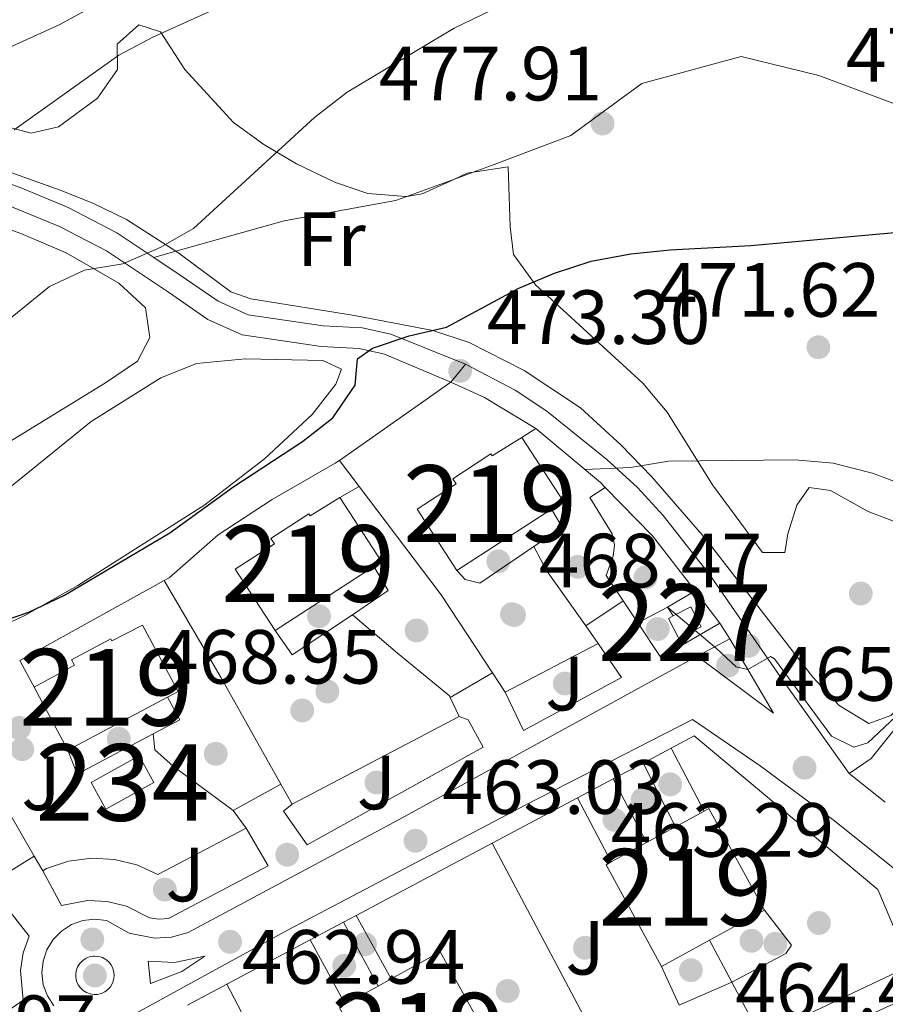
# Model space of a CAD drawing. Units: metres. Extents: x 573362 to 580245, y 4724192 to 4728897.
# Drawn here: x 578495 to 578608, y 4725986 to 4726115 of the extents above; entities that cross this region are included whole.
import ezdxf
from ezdxf.enums import TextEntityAlignment as Align

# ---------------------------------------------------------------- set-up
doc = ezdxf.new("R2010")
doc.units = ezdxf.units.M
doc.header["$MEASUREMENT"] = 0
doc.linetypes.add('DGN Style 3', pattern=[120.93858, 86.3847, -34.55388])
for name, color, linetype, lineweight in [('Nivel 15', 7, 'Continuous', 0), ('Nivel 16', 7, 'Continuous', 0), ('Nivel 17', 7, 'Continuous', 0), ('Nivel 20', 7, 'Continuous', 0), ('Nivel 21', 7, 'Continuous', 0), ('Nivel 25', 7, 'Continuous', 0), ('Nivel 26', 7, 'Continuous', 0), ('Nivel 36', 7, 'Continuous', 0), ('Nivel 37', 7, 'Continuous', 0), ('Nivel 4', 7, 'Continuous', 0), ('Nivel 41', 7, 'Continuous', 0), ('Nivel 48', 7, 'Continuous', 0), ('Nivel 5', 7, 'Continuous', 0), ('Nivel 52', 7, 'Continuous', 0), ('Nivel 7', 7, 'Continuous', 0)]:
    doc.layers.add(name, color=color, linetype=linetype, lineweight=lineweight)
doc.styles.add('Style-arial', font='arial.shx', dxfattribs={"bigfont": 'arialbig.shx'})
doc.styles.add('Style-Arial Narrow', font='txt')

# ---------------------------------------------------------------- blocks, each defined once
blk = doc.blocks.new('5PATER')
at = {"layer": 'Nivel 7', "linetype": 'Continuous', "lineweight": 0}
h = blk.add_hatch(color=51, dxfattribs=at)
edge = h.paths.add_edge_path()
edge.add_ellipse((-0.007756859064102173, 0.0385989248752594), major_axis=(-10.95721237655889, -11.10700355671524), ratio=0.9994222409660316, start_angle=0, end_angle=360)
blk = doc.blocks.new('5PERFI')
at = {"layer": 'Nivel 17', "linetype": 'Continuous', "lineweight": 0}
h = blk.add_hatch(color=7, dxfattribs=at)
edge = h.paths.add_edge_path()
edge.add_arc((0.04128891229629517, 0.03329896926879883), 15.59985471244623, 315.0000000018422, 675.0000000018422)
blk = doc.blocks.new('5PATER_1')
at = {"layer": 'Nivel 7', "linetype": 'Continuous', "lineweight": 0}
h = blk.add_hatch(color=7, dxfattribs=at)
edge = h.paths.add_edge_path()
edge.add_ellipse((0.01238241791725159, -0.03459411859512329), major_axis=(-10.95721237083332, -11.1070035509114), ratio=0.9994222409660316, start_angle=0, end_angle=360)

msp = doc.modelspace()

# ---------------------------------------------------------------- linework, layer by layer
at = {"layer": 'Nivel 15', "color": 51, "linetype": 'Continuous', "lineweight": 13, "extrusion": (-0.03678662862898983, -0.0238782667268413, 0.9990378232740915), "elevation": -133658.8251646708, "flags": 128}
msp.add_lwpolyline([(-3649159.029163927, 3055511.495268065), (-3649149.074320884, 3055511.495268065), (-3649149.076942725, 3055509.671153724)], dxfattribs=at)
at = {"layer": 'Nivel 15', "color": 51, "linetype": 'Continuous', "lineweight": 13, "extrusion": (-0.04244100841267406, -0.02754853480199921, 0.9987190991641135), "elevation": -154275.6395597993, "flags": 128}
msp.add_lwpolyline([(-3649165.392348131, 3054515.718419772), (-3649155.437505091, 3054515.718419768), (-3649155.431307102, 3054514.532602925)], dxfattribs=at)
at = {"layer": 'Nivel 15', "color": 51, "linetype": 'Continuous', "lineweight": 13, "extrusion": (-0.03864603205364964, -0.02510741402838241, 0.9989374865162063), "elevation": -140543.6696755405, "flags": 128}
msp.add_lwpolyline([(-3647912.721479092, 3056676.834602483), (-3647912.721479092, 3056662.079505056)], dxfattribs=at)
at = {"layer": 'Nivel 15', "color": 51, "linetype": 'Continuous', "lineweight": 13, "extrusion": (-0.03814765897578641, -0.02475162059126607, 0.998965521623631), "elevation": -138573.306301103, "flags": 128}
msp.add_lwpolyline([(-3649724.772297431, 3054587.024450511), (-3649724.772297431, 3054571.631046079)], dxfattribs=at)
at = {"layer": 'Nivel 15', "color": 1, "linetype": 'Continuous', "lineweight": 0, "extrusion": (0.01408654637565863, -0.02733902092644273, 0.9995269616903739), "elevation": -120588.5861148525, "flags": 128}
msp.add_lwpolyline([(2678982.20659557, 3934296.906993311), (2678984.818564788, 3934296.911089525), (2678984.827755496, 3934293.980131403), (2678981.509186529, 3934293.980131404), (2678981.508885194, 3934296.906511404), (2678982.20659557, 3934296.906993311)], dxfattribs=at)
at = {"layer": 'Nivel 15', "color": 51, "linetype": 'Continuous', "lineweight": 13, "extrusion": (0.01209813756842735, -0.02255770119982164, 0.9996723389110829), "elevation": -99135.80149084103, "flags": 128}
msp.add_lwpolyline([(2743494.761347208, 3890158.210298041), (2743494.761347208, 3890167.586336652)], dxfattribs=at)
at = {"layer": 'Nivel 15', "color": 51, "linetype": 'Continuous', "lineweight": 13, "extrusion": (-0.04069808357732654, -0.02175999229789262, 0.9989345167368723), "elevation": -125908.8332117655, "flags": 128}
msp.add_lwpolyline([(-3894937.822555931, 2735618.623614341), (-3894937.822555931, 2735603.889083467)], dxfattribs=at)
at = {"layer": 'Nivel 15', "color": 4, "linetype": 'Continuous', "lineweight": 0, "elevation": 468.88, "flags": 128}
msp.add_lwpolyline([(578504.0700000003, 4726015.130000001), (578510.3599999994, 4726018.59), (578512.2899999991, 4726015.109999999), (578506, 4726011.640000001), (578504.0700000003, 4726015.130000001)], dxfattribs=at)
at = {"layer": 'Nivel 15', "color": 51, "linetype": 'Continuous', "lineweight": 13, "flags": 128}
for points, elevation in [([(578584.120000001, 4726011.390000001), (578584.7300000004, 4726011.73), (578591.9800000004, 4725998.460000001)], 469.12), ([(578580.3900000006, 4726009.35), (578584.120000001, 4726011.390000001)], 469.12), ([(578576.5700000003, 4726007.27), (578580.3900000006, 4726009.35)], 469.12), ([(578571.9899999984, 4726004.77), (578576.5700000003, 4726007.27)], 469.12), ([(578578.5500000007, 4725991.119999999), (578571.3000000007, 4726004.390000001), (578571.9899999984, 4726004.77)], 469.12), ([(578591.9800000004, 4725998.460000001), (578584.8299999982, 4725994.550000001)], 469.12), ([(578584.8299999982, 4725994.550000001), (578578.5500000007, 4725991.119999999)], 469.12), ([(578541.5399999991, 4725988.540000001), (578543.25, 4725989.48)], 468.77)]:
    msp.add_lwpolyline(points, dxfattribs=dict(at, elevation=elevation))
at = {"layer": 'Nivel 15', "color": 51, "linetype": 'Continuous', "lineweight": 13, "extrusion": (-0.0004206561328564658, -0.004690745122301485, 0.9999889099178128), "elevation": -21943.01453322542, "flags": 128}
msp.add_lwpolyline([(578543.396004945, 4725938.5438202), (578549.7760127932, 4725942.08386248), (578557.2359868921, 4725928.623714397), (578550.615979068, 4725924.953674022)], dxfattribs=at)
at = {"layer": 'Nivel 15', "color": 51, "linetype": 'Continuous', "lineweight": 13, "extrusion": (-0.00178815016283837, -0.0009901672630670416, 0.9999979110417113), "elevation": -5245.269266138741, "flags": 128}
msp.add_lwpolyline([(578537.1732810847, 4725983.293057408), (578541.453292124, 4725985.663058572)], dxfattribs=at)
at = {"layer": 'Nivel 15', "color": 51, "linetype": 'Continuous', "lineweight": 13}
for points in [[(578551.8399999999, 4726042.779999999, 474.28), (578546.6600000001, 4726050.77, 474.52), (578551.7600000016, 4726054.08, 476.3), (578551.3099999987, 4726054.77, 476.3), (578556.2699999996, 4726057.99, 476.3), (578556.4299999997, 4726057.74, 476.3), (578560.3099999987, 4726060.15, 475.04)], [(578528.0899999999, 4726034.949999999, 473.7), (578522.9100000001, 4726042.939999999, 473.94), (578528.0100000016, 4726046.25, 475.71), (578527.5599999987, 4726046.939999999, 475.71), (578532.5199999996, 4726050.16, 475.71), (578532.6799999997, 4726049.92, 475.71), (578536.5599999987, 4726052.32, 474.46)], [(578496.629999999, 4726027.58, 473.94), (578501.9200000018, 4726030.41, 475.71), (578501.5300000012, 4726031.130000001, 475.71), (578506.6600000001, 4726033.880000001, 475.71), (578506.8000000007, 4726033.619999999, 475.71), (578510.8099999987, 4726035.66, 474.46), (578515.4400000013, 4726027.01, 474.46), (578514.0399999991, 4726026.26, 474.38)]]:
    msp.add_polyline3d(points, dxfattribs=at)
at = {"layer": 'Nivel 16', "color": 1, "linetype": 'Continuous', "lineweight": 13, "extrusion": (0.27934752222207, 0.2597814600759928, 0.9243800921856634), "elevation": 1389798.987994587, "flags": 128}
msp.add_lwpolyline([(3066846.644064339, -3366503.315454409), (3066842.218695831, -3366505.333947305), (3066834.655183684, -3366507.667010523)], dxfattribs=at)
at = {"layer": 'Nivel 16', "color": 1, "linetype": 'Continuous', "lineweight": 13, "extrusion": (0.1056979420713962, -0.08873097158431119, 0.9904316027488098), "elevation": -357728.0549698203, "flags": 128}
msp.add_lwpolyline([(3991691.302591488, 2570762.743780548), (3991691.302591488, 2570751.657185039)], dxfattribs=at)
at = {"layer": 'Nivel 16', "color": 1, "linetype": 'Continuous', "lineweight": 13, "extrusion": (0.01415917600806128, -0.0186593792354296, 0.9997256350125874), "elevation": -79523.28176086875, "flags": 128}
msp.add_lwpolyline([(3317719.690405801, 3414195.802862978), (3317719.690405801, 3414191.533624167)], dxfattribs=at)
at = {"layer": 'Nivel 16', "color": 1, "linetype": 'Continuous', "lineweight": 13, "extrusion": (0.09291257188238462, -0.09438737461067645, 0.9911903336394603), "elevation": -391857.4047632248, "flags": 128}
msp.add_lwpolyline([(3727728.388931248, 2936123.589378497), (3727728.388931248, 2936122.683343178)], dxfattribs=at)
at = {"layer": 'Nivel 16', "color": 1, "linetype": 'Continuous', "lineweight": 13, "extrusion": (-0.7365734976799402, -0.5700395541045438, 0.3640252591123755), "elevation": -3120002.866615609, "flags": 128}
msp.add_lwpolyline([(-3383436.491651377, 1219930.876726843), (-3383418.764106322, 1219930.425787475), (-3383406.604903206, 1219927.848991096)], dxfattribs=at)
at = {"layer": 'Nivel 16', "color": 1, "linetype": 'Continuous', "lineweight": 13, "extrusion": (-0.04110592290460995, -0.2198507150708037, 0.9746671053159723), "elevation": -1062350.884970654, "flags": 128}
msp.add_lwpolyline([(-299871.8751824424, 4631610.414815858), (-299864.6327636652, 4631605.228384499), (-299857.854034774, 4631599.013608988)], dxfattribs=at)
at = {"layer": 'Nivel 16', "color": 1, "linetype": 'Continuous', "lineweight": 13, "flags": 128}
for points, elevation in [([(578561.8900000006, 4726045.93), (578565.5899999999, 4726048.449999999), (578564.1999999993, 4726050.810000001)], 469.72), ([(578554.8399999999, 4726041.119999999), (578561.8900000006, 4726045.93)], 469.72), ([(578538.1999999993, 4726037.02), (578542.8599999994, 4726040.17), (578540.9899999984, 4726043.32)], 469.56)]:
    msp.add_lwpolyline(points, dxfattribs=dict(at, elevation=elevation))
at = {"layer": 'Nivel 16', "color": 1, "linetype": 'Continuous', "lineweight": 13, "extrusion": (0.2888602150134574, 0.0574423416078523, 0.9556464584630585), "elevation": 439046.3197364553, "flags": 128}
msp.add_lwpolyline([(4522429.980387013, -1423031.769454788), (4522438.068189902, -1423028.000563119), (4522441.469702706, -1423026.947989773)], dxfattribs=at)
at = {"layer": 'Nivel 16', "color": 1, "linetype": 'Continuous', "lineweight": 13, "extrusion": (-0.8589048826571146, -0.5052414957533362, 0.08374624479163233), "elevation": -2884640.978447458, "flags": 128}
msp.add_lwpolyline([(-3780210.457994623, 242902.5386742195), (-3780195.732102223, 242901.8964180467), (-3780179.839557217, 242898.3238680824)], dxfattribs=at)
at = {"layer": 'Nivel 16', "color": 1, "linetype": 'Continuous', "lineweight": 13, "extrusion": (0.04146371402001536, -0.06219557103002304, 0.9972023221813694), "elevation": -269483.2007408432, "flags": 128}
msp.add_lwpolyline([(3102936.94784864, 3601302.59954625), (3102936.947848637, 3601298.586156162)], dxfattribs=at)
at = {"layer": 'Nivel 16', "color": 1, "linetype": 'Continuous', "lineweight": 13, "extrusion": (0.0923992995089212, -0.1198616300131207, 0.9884814409491249), "elevation": -512548.1569634189, "flags": 128}
msp.add_lwpolyline([(3343633.946645763, 3350764.088371409), (3343633.946645763, 3350758.736259678)], dxfattribs=at)
at = {"layer": 'Nivel 16', "color": 1, "linetype": 'Continuous', "lineweight": 13, "extrusion": (0.04049222032653378, -0.0608454527657968, 0.997325529088047), "elevation": -263664.5124458991, "flags": 128}
msp.add_lwpolyline([(3099999.852496173, 3604257.53017962), (3099999.852496173, 3604254.10962411)], dxfattribs=at)
at = {"layer": 'Nivel 16', "color": 1, "linetype": 'Continuous', "lineweight": 13, "extrusion": (-0.01008035783498544, -0.005286357322203162, 0.9999352183077564), "elevation": -30349.06256029842, "flags": 128}
msp.add_lwpolyline([(578550.747732088, 4725941.569046564), (578554.6380384676, 4725943.609075069)], dxfattribs=at)
at = {"layer": 'Nivel 16', "color": 1, "linetype": 'Continuous', "lineweight": 13, "extrusion": (0.1501335781694275, -0.2353445279412647, 0.9602462506431085), "elevation": -1024934.775683279, "flags": 128}
msp.add_lwpolyline([(3029515.917742532, 3527282.442930976), (3029515.917742535, 3527283.875830136)], dxfattribs=at)
at = {"layer": 'Nivel 16', "color": 1, "linetype": 'Continuous', "lineweight": 13, "extrusion": (0.0730924444433575, -0.1037732235924211, 0.9919115951689104), "elevation": -447683.705413644, "flags": 128}
msp.add_lwpolyline([(3194480.272876035, 3502146.356360337), (3194480.272876039, 3502143.520165702)], dxfattribs=at)
at = {"layer": 'Nivel 16', "color": 1, "linetype": 'Continuous', "lineweight": 13, "extrusion": (-0.00970349111261872, -0.005091930979889032, 0.9999399554468875), "elevation": -29212.15466194153, "flags": 128}
msp.add_lwpolyline([(578535.4376229942, 4725939.420635965), (578547.5585079119, 4725945.780718416)], dxfattribs=at)
at = {"layer": 'Nivel 16', "color": 1, "linetype": 'Continuous', "lineweight": 13, "extrusion": (0.1044177059974644, -0.1597716706226262, 0.9816159920970533), "elevation": -694215.0542945453, "flags": 128}
msp.add_lwpolyline([(3069778.629004389, 3572758.979533192), (3069778.629004389, 3572755.888368361)], dxfattribs=at)
at = {"layer": 'Nivel 16', "color": 1, "linetype": 'Continuous', "lineweight": 13, "extrusion": (0.07987879991439788, -0.1386445366357353, 0.9871155301104819), "elevation": -608564.1349677701, "flags": 128}
msp.add_lwpolyline([(2860542.860513192, 3757249.717754718), (2860542.860513192, 3757223.844235437)], dxfattribs=at)
at = {"layer": 'Nivel 16', "color": 1, "linetype": 'Continuous', "lineweight": 13, "extrusion": (-0.006758549528023381, -0.003651431120844846, 0.9999704940942243), "elevation": -20697.0290134346, "flags": 128}
msp.add_lwpolyline([(578502.161073979, 4725977.381937416), (578505.6111979373, 4725979.211949617), (578504.0012347102, 4725982.191969482)], dxfattribs=at)
at = {"layer": 'Nivel 16', "color": 1, "linetype": 'Continuous', "lineweight": 13, "extrusion": (0.02707395135675295, -0.05621286510512265, 0.9980516594618765), "elevation": -249534.1215403883, "flags": 128}
msp.add_lwpolyline([(2571991.088945951, 3999077.125282824), (2571991.088945951, 3999079.849947942)], dxfattribs=at)
at = {"layer": 'Nivel 16', "color": 1, "linetype": 'Continuous', "lineweight": 13, "extrusion": (-0.01006102719228998, -0.005279503270014678, 0.9999354492051264), "elevation": -30305.4868640271, "flags": 128}
msp.add_lwpolyline([(578505.737801332, 4725918.165666213), (578527.5595140457, 4725929.615825791)], dxfattribs=at)
at = {"layer": 'Nivel 16', "color": 1, "linetype": 'Continuous', "lineweight": 13, "extrusion": (-0.005504654724716441, -0.002915859401007903, 0.9999805980819404), "elevation": -16495.30310110638, "flags": 128}
msp.add_lwpolyline([(578496.0899724141, 4725988.182791628), (578506.0202072933, 4725993.442813989)], dxfattribs=at)
at = {"layer": 'Nivel 16', "color": 1, "linetype": 'Continuous', "lineweight": 13, "extrusion": (-0.01604756387477439, -0.008561458046593553, 0.9998345748821661), "elevation": -49281.45615659324, "flags": 128}
msp.add_lwpolyline([(-3897378.645969857, 2734589.613635559), (-3897378.645969857, 2734594.012010261)], dxfattribs=at)
at = {"layer": 'Nivel 16', "color": 1, "linetype": 'Continuous', "lineweight": 13, "extrusion": (0.105591736918921, -0.1874792063662475, 0.9765766392223028), "elevation": -824485.4008108848, "flags": 128}
msp.add_lwpolyline([(2823305.55342216, 3744206.506796379), (2823305.55342216, 3744203.439452251)], dxfattribs=at)
at = {"layer": 'Nivel 16', "color": 1, "linetype": 'Continuous', "lineweight": 13, "extrusion": (-0.01749621917497762, -0.00929781126713353, 0.9998036972427248), "elevation": -53599.6340996504, "flags": 128}
msp.add_lwpolyline([(-3901820.33533719, 2728148.964750201), (-3901820.33533719, 2728161.582535263)], dxfattribs=at)
at = {"layer": 'Nivel 16', "color": 1, "linetype": 'Continuous', "lineweight": 13, "extrusion": (0.1340572734224015, -0.1854325159315852, 0.9734697886826453), "elevation": -798346.6684742798, "flags": 128}
msp.add_lwpolyline([(3237686.48814635, 3398511.701797765), (3237686.48814635, 3398514.629920028)], dxfattribs=at)
at = {"layer": 'Nivel 16', "color": 1, "linetype": 'Continuous', "lineweight": 13, "extrusion": (-0.01757686506937943, -0.009343282841276663, 0.9998018588100749), "elevation": -53861.1921403031, "flags": 128}
msp.add_lwpolyline([(-3901503.783894939, 2728576.398139391), (-3901503.783894941, 2728596.492728215)], dxfattribs=at)
at = {"layer": 'Nivel 16', "color": 1, "linetype": 'Continuous', "lineweight": 13, "extrusion": (0.08019460765217766, -0.138714997019983, 0.9870800243674569), "elevation": -608714.4539962459, "flags": 128}
msp.add_lwpolyline([(2866204.409119572, 3752882.329294771), (2866204.409119572, 3752880.082497051)], dxfattribs=at)
at = {"layer": 'Nivel 16', "color": 1, "linetype": 'Continuous', "lineweight": 13, "extrusion": (-0.01410585064355609, -0.007477800341162265, 0.99987254561753), "elevation": -43036.77709534323, "flags": 128}
msp.add_lwpolyline([(578486.0134167261, 4725807.179077273), (578487.6736747473, 4725808.059101878)], dxfattribs=at)
at = {"layer": 'Nivel 16', "color": 1, "linetype": 'Continuous', "lineweight": 13, "extrusion": (-0.0172002669558045, -0.009137641820271143, 0.999810309168001), "elevation": -52671.45052441477, "flags": 128}
msp.add_lwpolyline([(-3902178.455242602, 2727615.584395133), (-3902178.455242602, 2727627.906748805)], dxfattribs=at)
at = {"layer": 'Nivel 16', "color": 1, "linetype": 'Continuous', "lineweight": 13, "extrusion": (0.0854698307653155, -0.1609534957367453, 0.9832542297082022), "elevation": -710756.3862841676, "flags": 128}
msp.add_lwpolyline([(2727488.115444891, 3837371.372177836), (2727488.115444891, 3837365.061789574)], dxfattribs=at)
at = {"layer": 'Nivel 16', "color": 1, "linetype": 'Continuous', "lineweight": 13, "extrusion": (0.0734758611022243, -0.2197291826140602, 0.9727900000221239), "elevation": -995473.5707298625, "flags": 128}
msp.add_lwpolyline([(2047506.679652557, 4181690.157834619), (2047487.634206541, 4181687.783958836), (2047485.237158962, 4181687.740797458)], dxfattribs=at)
at = {"layer": 'Nivel 16', "color": 1, "linetype": 'Continuous', "lineweight": 13, "extrusion": (0.08572117306420779, -0.161371279347648, 0.9831638676691692), "elevation": -712585.4454227405, "flags": 128}
msp.add_lwpolyline([(2728044.365197737, 3836630.370841675), (2728044.365197733, 3836622.435465187)], dxfattribs=at)
at = {"layer": 'Nivel 16', "color": 1, "linetype": 'Continuous', "lineweight": 13}
for points in [[(578550.9699999988, 4726026.199999999, 466.6), (578550.8500000015, 4726026.449999999, 466.61), (578544.1000000015, 4726032.01, 467.87), (578538.1999999993, 4726037.02, 468.3)], [(578522.6400000006, 4726011.449999999, 466.74), (578514.7800000012, 4726017.27, 468.55), (578512.3900000006, 4726019.380000001, 468.89), (578512.1999999993, 4726021.449999999, 468.89)], [(578579.8099999987, 4726019.6, 465.05), (578582.8200000003, 4726021.199999999, 465.12), (578606.7899999991, 4726001.17, 464.78), (578610.9899999984, 4725991.210000001, 463.28)], [(578497.7699999996, 4726003.6, 465.92), (578498.2699999996, 4726003.880000001, 465.92), (578501.129999999, 4726004.84, 465.92), (578504.120000001, 4726005.25, 465.92), (578507.129999999, 4726005.09, 465.92), (578510.0599999987, 4726004.359999999, 465.92), (578512.8000000007, 4726003.1, 465.92), (578524.3099999987, 4726009.140000001, 466.07)]]:
    msp.add_polyline3d(points, dxfattribs=at)
at = {"layer": 'Nivel 20', "color": 92, "linetype": 'DGN Style 3', "lineweight": 0, "extrusion": (-0.05698963506093328, -0.03992405752895051, 0.9975761881310353), "elevation": -221183.045160872, "flags": 128}
msp.add_lwpolyline([(-3538793.855074707, 3177788.065618463), (-3538793.855074707, 3177805.886145953)], dxfattribs=at)
at = {"layer": 'Nivel 20', "color": 92, "linetype": 'DGN Style 3', "lineweight": 0, "extrusion": (0.004459878116082201, 0.00246852363946287, 0.9999870078547177), "elevation": 14717.9593112968, "flags": 128}
msp.add_lwpolyline([(578486.9032388926, 4726009.097617136), (578505.7835417092, 4726019.547648976)], dxfattribs=at)
at = {"layer": 'Nivel 20', "color": 7, "linetype": 'Continuous', "lineweight": 0, "flags": 128}
for points, elevation in [([(578568.6499999985, 4726035.560000001), (578573.5500000007, 4726038.810000001)], 466.18), ([(578522.6400000006, 4726011.449999999), (578528.8599999994, 4726014.91)], 466.12), ([(578490.5100000016, 4726001.73), (578496.6600000001, 4726005.52)], 466.58)]:
    msp.add_lwpolyline(points, dxfattribs=dict(at, elevation=elevation))
at = {"layer": 'Nivel 20', "color": 7, "linetype": 'Continuous', "lineweight": 0, "extrusion": (0.004042134862558622, 0.002372557419327887, 0.9999890159981983), "elevation": 14017.49445015965, "flags": 128}
msp.add_lwpolyline([(578544.3592776321, 4726006.244120672), (578549.8793537989, 4726009.48412979)], dxfattribs=at)
at = {"layer": 'Nivel 20', "color": 7, "linetype": 'Continuous', "lineweight": 0, "extrusion": (-0.01909049302836873, -0.01011588625144539, 0.9997665837190607), "elevation": -58388.30907510278, "flags": 128}
msp.add_lwpolyline([(-3905068.783960141, 2723421.006823685), (-3905068.783960141, 2723425.172516905)], dxfattribs=at)
at = {"layer": 'Nivel 20', "color": 7, "linetype": 'Continuous', "lineweight": 0, "extrusion": (-0.01667985399536042, -0.008838896988994413, 0.9998218123099293), "elevation": -50958.46837166321, "flags": 128}
msp.add_lwpolyline([(-3905019.374011025, 2723631.288105555), (-3905019.374011025, 2723636.585538894)], dxfattribs=at)
at = {"layer": 'Nivel 20', "color": 92, "linetype": 'DGN Style 3', "lineweight": 0, "extrusion": (0.01286423448236804, -0.02421638412402815, 0.9996239684056902), "elevation": -106540.5640441245, "flags": 128}
msp.add_lwpolyline([(2728072.812147778, 3900787.031226482), (2728072.812147774, 3900751.292445026)], dxfattribs=at)
at = {"layer": 'Nivel 20', "color": 92, "linetype": 'DGN Style 3', "lineweight": 0, "elevation": 463.7, "flags": 128}
msp.add_lwpolyline([(578538.6900000013, 4725997.75), (578543.25, 4725989.48)], dxfattribs=at)
at = {"layer": 'Nivel 20', "color": 7, "linetype": 'Continuous', "lineweight": 0, "extrusion": (-0.01800872609528486, -0.009565836032137452, 0.9997920686649956), "elevation": -55162.82255699697, "flags": 128}
msp.add_lwpolyline([(-3902332.008464834, 2727358.966959272), (-3902332.008464832, 2727363.870927051)], dxfattribs=at)
at = {"layer": 'Nivel 20', "color": 7, "linetype": 'Continuous', "lineweight": 0, "extrusion": (-0.01668902621320689, -0.008864015868104048, 0.999821436870977), "elevation": -51082.52825637073, "flags": 128}
msp.add_lwpolyline([(-3902437.16253132, 2727269.838341139), (-3902437.16253132, 2727275.659389149)], dxfattribs=at)
at = {"layer": 'Nivel 20', "color": 92, "linetype": 'DGN Style 3', "lineweight": 0, "extrusion": (0.02128231225783694, -0.04075741140774584, 0.9989423890296677), "elevation": -179843.6277625392, "flags": 128}
msp.add_lwpolyline([(2700319.590121973, 3917344.525970344), (2700319.590121973, 3917325.169467559)], dxfattribs=at)
at = {"layer": 'Nivel 20', "color": 92, "linetype": 'DGN Style 3', "lineweight": 0, "extrusion": (0.2005817747460077, -0.5791475594713387, 0.7901614113572833), "elevation": -2620621.345074597, "flags": 128}
msp.add_lwpolyline([(2093379.782350764, 3379306.75828073), (2093395.348133814, 3379307.100914781), (2093411.19324588, 3379308.928296384)], dxfattribs=at)
at = {"layer": 'Nivel 20', "color": 92, "linetype": 'DGN Style 3', "lineweight": 0}
msp.add_polyline3d([(578513.6400000006, 4726041.48, 471.52), (578514.2600000016, 4726041.82, 471.52), (578520.6499999985, 4726047.439999999, 471.83), (578527.7300000004, 4726052.07, 471.98), (578535.9499999993, 4726056.779999999, 472.01), (578536.4899999984, 4726057.15, 472.06)], dxfattribs=at)
at = {"layer": 'Nivel 21', "color": 7, "linetype": 'DGN Style 3', "lineweight": 0, "extrusion": (0.02413086527751509, 0.008714999498299993, 0.9996708208829059), "elevation": 55626.16698957856, "flags": 128}
msp.add_lwpolyline([(4248559.412676524, -2148791.618972484), (4248559.412676524, -2148798.245004479)], dxfattribs=at)
at = {"layer": 'Nivel 21', "color": 7, "linetype": 'DGN Style 3', "lineweight": 0, "extrusion": (0.02162909851620624, 0.00785710109364227, 0.9997351889674487), "elevation": 50124.28840322819, "flags": 128}
msp.add_lwpolyline([(4244543.315939523, -2156855.314121872), (4244543.315939525, -2156857.921457674)], dxfattribs=at)
at = {"layer": 'Nivel 21', "color": 7, "linetype": 'DGN Style 3', "lineweight": 0, "extrusion": (0.1051153134124635, 0.02899732783792097, 0.9940371853529726), "elevation": 198331.4213687851, "flags": 128}
msp.add_lwpolyline([(4402066.568578407, -1803612.456624188), (4402066.568578407, -1803615.482991647)], dxfattribs=at)
at = {"layer": 'Nivel 21', "color": 7, "linetype": 'Continuous', "lineweight": 13, "flags": 128}
for points, elevation in [([(578551.0500000007, 4726067.35), (578552.2600000016, 4726068.85), (578552.9699999988, 4726069.720000001)], 473.3), ([(578504.5799999982, 4725992.460000001), (578505.0799999982, 4725992.41), (578505.5599999987, 4725992.27), (578506, 4725992.02), (578506.379999999, 4725991.699999999), (578506.6900000013, 4725991.310000001), (578506.9200000018, 4725990.859999999), (578507.0500000007, 4725990.380000001), (578507.0899999999, 4725989.880000001), (578507.0199999996, 4725989.380000001), (578506.8599999994, 4725988.91), (578506.6099999994, 4725988.470000001), (578506.2699999996, 4725988.1), (578505.870000001, 4725987.800000001), (578505.4200000018, 4725987.59), (578504.9299999997, 4725987.470000001), (578504.4299999997, 4725987.449999999), (578503.9400000013, 4725987.529999999), (578503.4699999988, 4725987.710000001), (578503.0399999991, 4725987.970000001), (578502.6799999997, 4725988.32), (578502.3900000006, 4725988.73), (578502.1900000013, 4725989.189999999), (578502.0899999999, 4725989.68), (578502.0799999982, 4725990.18), (578502.1799999997, 4725990.67), (578502.370000001, 4725991.130000001), (578502.6499999985, 4725991.550000001), (578503, 4725991.9), (578503.4200000018, 4725992.18), (578503.8900000006, 4725992.369999999), (578504.379999999, 4725992.449999999), (578504.5799999982, 4725992.460000001)], 462.82), ([(578511.5500000007, 4725991.779999999), (578514.9499999993, 4725991.609999999), (578518.9499999993, 4725992.449999999), (578515.9200000018, 4725990.439999999), (578511.8500000015, 4725988.869999999), (578511.5500000007, 4725991.779999999)], 462.82)]:
    msp.add_lwpolyline(points, dxfattribs=dict(at, elevation=elevation))
at = {"layer": 'Nivel 21', "color": 7, "linetype": 'Continuous', "lineweight": 13, "extrusion": (-0.1731374591339936, -0.2306952203474392, 0.9574983736557838), "elevation": -1190002.610820275, "flags": 128}
msp.add_lwpolyline([(-2374080.879866892, 3951932.09549804), (-2374068.451866249, 3951932.09549804), (-2374078.817266421, 3951936.637191482)], dxfattribs=at)
at = {"layer": 'Nivel 21', "color": 7, "linetype": 'Continuous', "lineweight": 13, "extrusion": (0.07774147138676195, -0.0617310197423545, 0.9950605734467577), "elevation": -246299.4304365844, "flags": 128}
msp.add_lwpolyline([(4060912.726210497, 2473527.056259219), (4060912.726210497, 2473521.01211329)], dxfattribs=at)
at = {"layer": 'Nivel 21', "color": 7, "linetype": 'Continuous', "lineweight": 0}
for points in [[(578434.2300000004, 4726199.140000001, 497.49), (578434.1700000018, 4726169.369999999, 494.81), (578434.8500000015, 4726161.51, 494.59), (578436.8999999985, 4726147.369999999, 493.58), (578437.9499999993, 4726143.15, 493.22), (578449.4800000004, 4726126.970000001, 491.29), (578456.120000001, 4726117.33, 490.89), (578460.6600000001, 4726109.74, 489.94), (578463.6000000015, 4726104.08, 489.3), (578466.2800000012, 4726100.92, 487.86), (578469.5500000007, 4726099.27, 486.67), (578476.1000000015, 4726098.710000001, 485.54), (578485.3299999982, 4726096.17, 484.01), (578494.8200000003, 4726092.76, 482.79), (578501.1099999994, 4726090.17, 481.78), (578507.4600000009, 4726086.84, 480.65), (578512.25, 4726083.65, 479.99)], [(578512.25, 4726083.65, 479.99), (578515.7100000009, 4726081.35, 479.51), (578520.6799999997, 4726077.93, 478.44), (578524.5899999999, 4726076.17, 477.45), (578534.370000001, 4726074.73, 476.15), (578539.4499999993, 4726074.460000001, 475.28), (578543.1999999993, 4726073.65, 474.71), (578552.9699999988, 4726069.720000001, 473.3)]]:
    msp.add_polyline3d(points, dxfattribs=at)
at = {"layer": 'Nivel 21', "color": 7, "linetype": 'DGN Style 3', "lineweight": 0}
for points in [[(578553.9600000009, 4726094.75, 477.41), (578556.370000001, 4726095.619999999, 477.35), (578566.7199999988, 4726099.540000001, 477.75), (578575.9600000009, 4726106.35, 478.33), (578588.9499999993, 4726109.859999999, 478.38), (578599.0799999982, 4726107.380000001, 478.01), (578616.6900000013, 4726100.779999999, 476.96), (578631.1600000001, 4726096.85, 476.99)], [(578460.0199999996, 4726105.07, 489.58), (578461.3299999982, 4726102.560000001, 489.3), (578464.5700000003, 4726098.74, 487.86), (578468.7899999991, 4726096.609999999, 486.67), (578475.6099999994, 4726096.029999999, 485.54), (578484.5100000016, 4726093.57, 484.01), (578493.8399999999, 4726090.220000001, 482.79), (578499.9600000009, 4726087.699999999, 481.78), (578506.0799999982, 4726084.49, 480.65), (578514.1900000013, 4726079.1, 479.51), (578519.3399999999, 4726075.550000001, 478.44), (578523.8200000003, 4726073.529999999, 477.45), (578534.1099999994, 4726072.02, 476.15), (578539.0799999982, 4726071.76, 475.28), (578542.370000001, 4726071.040000001, 474.71), (578551.0500000007, 4726067.35, 473.3)], [(578515.1499999985, 4726084.449999999, 479.66), (578529.2899999991, 4726088.4, 478.67), (578543.8200000003, 4726091.08, 477.67), (578545.2800000012, 4726091.609999999, 477.64)], [(578621.4200000018, 4726036.25, 467.96), (578620.5300000012, 4726034.369999999, 467.66), (578617.370000001, 4726030.57, 466.81), (578608.7100000009, 4726021.710000001, 464.81), (578605.8999999985, 4726018.25, 464.11), (578603.0500000007, 4726016.290000001, 463.21)]]:
    msp.add_polyline3d(points, dxfattribs=at)
at = {"layer": 'Nivel 21', "color": 7, "linetype": 'Continuous', "lineweight": 13}
for points in [[(578552.9699999988, 4726069.720000001, 473.3), (578559.4299999997, 4726066.32, 472.22), (578563.5599999987, 4726063.59, 471.64), (578571.4100000001, 4726057.25, 470.44), (578575.3900000006, 4726053.609999999, 469.68), (578578.7399999984, 4726049.970000001, 468.93), (578584.9400000013, 4726042.08, 467.49), (578594.0399999991, 4726028.939999999, 465.04), (578603.0500000007, 4726016.290000001, 463.21)], [(578575.4400000013, 4726035.970000001, 464.98), (578578.4499999993, 4726031.43, 465), (578586.1700000018, 4726035.92, 466.14), (578587.4699999988, 4726033.85, 465.77)], [(578499.2100000009, 4725985.949999999, 462.93), (578498.370000001, 4725987.26, 462.95), (578497.8399999999, 4725988.720000001, 462.97), (578497.6499999985, 4725990.27, 462.99), (578497.8099999987, 4725991.82, 463), (578498.3099999987, 4725993.290000001, 463.01), (578499.129999999, 4725994.619999999, 463.01), (578500.2300000004, 4725995.73, 463), (578501.5399999991, 4725996.57, 462.99), (578503.0100000016, 4725997.09, 462.98), (578504.5599999987, 4725997.27, 462.96), (578506.1099999994, 4725997.109999999, 462.94), (578509.0399999991, 4725995.460000001, 462.94), (578512.3500000015, 4725994.790000001, 462.93), (578514.5899999999, 4725994.93, 462.92), (578516.7699999996, 4725995.529999999, 462.91), (578544.1900000013, 4726010.26, 463.07), (578583.2100000009, 4726031.609999999, 464.46)], [(578620.75, 4725984.09, 458.26), (578616.0199999996, 4725991.380000001, 459.48), (578614.9699999988, 4725993.470000001, 459.76), (578613.1900000013, 4725997.800000001, 460.26), (578611.629999999, 4726003.43, 460.73), (578609.4299999997, 4726003.439999999, 461.01), (578601.120000001, 4726010.109999999, 462.69), (578591.4200000018, 4726017.279999999, 463.76), (578582.6000000015, 4726023.32, 463.91), (578560.8299999982, 4726012.189999999, 463.21), (578529.7899999991, 4725995.9, 462.69), (578509.879999999, 4725984.99, 462.78)]]:
    msp.add_polyline3d(points, dxfattribs=at)
at = {"layer": 'Nivel 25', "color": 1, "linetype": 'Continuous', "lineweight": 0, "flags": 128}
for points, elevation in [([(578560.3099999987, 4726060.15), (578562.1600000001, 4726061.310000001)], 470.18), ([(578536.5599999987, 4726052.32), (578539.0700000003, 4726053.75)], 470.18), ([(578554.8399999999, 4726041.119999999), (578552.9100000001, 4726041.609999999), (578551.8399999999, 4726042.779999999)], 469.72), ([(578538.1999999993, 4726037.02), (578530.3200000003, 4726031.800000001), (578528.0899999999, 4726034.949999999)], 469.56), ([(578496.629999999, 4726027.58), (578494.7600000016, 4726031.029999999)], 469.72), ([(578502.2699999996, 4726016.189999999), (578501.0599999987, 4726019.32)], 469.56), ([(578584.120000001, 4726011.390000001), (578579.8099999987, 4726019.6)], 463.49), ([(578576.129999999, 4726017.65), (578580.3900000006, 4726009.35)], 463.49), ([(578576.5700000003, 4726007.27), (578572.25, 4726015.58)], 463.49), ([(578567.5700000003, 4726013.1), (578571.9899999984, 4726004.77)], 463.49), ([(578537.0300000012, 4725996.869999999), (578541.5399999991, 4725988.540000001)], 462.72), ([(578532.6999999993, 4725994.57), (578537.2600000016, 4725986.17)], 462.72), ([(578587.7399999984, 4725989.07), (578580.870000001, 4725986.060000001), (578578.5500000007, 4725991.119999999)], 464.22)]:
    msp.add_lwpolyline(points, dxfattribs=dict(at, elevation=elevation))
at = {"layer": 'Nivel 25', "color": 92, "linetype": 'Continuous', "lineweight": 0, "flags": 128}
for points, elevation in [([(578579.3299999982, 4726038.01), (578582.9400000013, 4726040.109999999)], 466.78), ([(578587.7399999984, 4725989.07), (578594.7899999991, 4725992.790000001), (578595.5300000012, 4725993.9), (578591.9800000004, 4725998.460000001)], 464.22)]:
    msp.add_lwpolyline(points, dxfattribs=dict(at, elevation=elevation))
at = {"layer": 'Nivel 25', "color": 1, "linetype": 'Continuous', "lineweight": 0, "extrusion": (-0.2324482783449902, -0.1222263247635629, 0.9648981932977396), "elevation": -711687.9888356829, "flags": 128}
msp.add_lwpolyline([(-3913728.308479665, 2616560.827246413), (-3913728.308479665, 2616555.839130536)], dxfattribs=at)
at = {"layer": 'Nivel 25', "color": 1, "linetype": 'Continuous', "lineweight": 0}
for points in [[(578571.3299999982, 4726042.140000001, 467.28), (578572.2399999984, 4726044.65, 467.49), (578572.3999999985, 4726046.08, 467.8), (578572.0899999999, 4726047.560000001, 468.01), (578569.1700000018, 4726052.33, 469.17), (578571.1999999993, 4726053.609999999, 469.39)], [(578558.1499999985, 4726026.9, 464.79), (578560.5500000007, 4726021.92, 464.18), (578573.3200000003, 4726028.810000001, 464.52), (578570.2699999996, 4726033.26, 465)], [(578530.3299999982, 4726012.300000001, 464.09), (578529.1999999993, 4726011.359999999, 464.08), (578532.2800000012, 4726006.970000001, 463.45), (578555.2800000012, 4726019.73, 463.84), (578553.2899999991, 4726023.290000001, 464.52), (578552.1499999985, 4726023.75, 464.61)], [(578497.7699999996, 4726003.6, 464.7), (578500.2300000004, 4725999.050000001, 463.57), (578503.6099999994, 4725999.710000001, 463.45), (578506.1900000013, 4725999.59, 463.33), (578508.6999999993, 4725998.960000001, 463.19), (578511.6900000013, 4725997.439999999, 462.96), (578512.9299999997, 4725997.26, 462.92), (578514.1700000018, 4725997.380000001, 462.92), (578527.1999999993, 4726004.24, 463.23), (578524.3099999987, 4726009.140000001, 463.78)], [(578490.7199999988, 4725983.619999999, 463.23), (578495.2100000009, 4725986.699999999, 463.23), (578494.8599999994, 4725990.57, 463.21), (578495.2199999988, 4725992.880000001, 463.35), (578496.0100000016, 4725995.08, 463.6), (578492.5500000007, 4725999.470000001, 464.73)]]:
    msp.add_polyline3d(points, dxfattribs=at)
at = {"layer": 'Nivel 36', "color": 92, "linetype": 'Continuous', "lineweight": 0, "extrusion": (0.07051205921062349, -0.04019773347796762, 0.9967006530193064), "elevation": -148707.049903526, "flags": 128}
msp.add_lwpolyline([(4392303.076689433, 1831997.999913743), (4392304.35510844, 1831996.398244349), (4392308.116822839, 1831993.687726913)], dxfattribs=at)
at = {"layer": 'Nivel 36', "color": 92, "linetype": 'Continuous', "lineweight": 0, "extrusion": (0.04856095580119558, 0.01220516001420428, 0.9987456471197769), "elevation": 86255.07661640125, "flags": 128}
msp.add_lwpolyline([(4442513.818313703, -1710940.176487699), (4442514.150755038, -1710941.973925531), (4442514.084266772, -1710942.772786789)], dxfattribs=at)
at = {"layer": 'Nivel 36', "color": 92, "linetype": 'Continuous', "lineweight": 0}
for points in [[(578485.6099999994, 4726102.68, 486.01), (578496.2399999984, 4726099.84, 484.94), (578499.8099999987, 4726100.689999999, 484.45), (578504.9299999997, 4726104.43, 484.88), (578507.5500000007, 4726108.189999999, 485.12), (578507.4800000004, 4726111.470000001, 485.43), (578510.3000000007, 4726113.98, 485.16), (578513.129999999, 4726113.08, 484.33), (578516.3299999982, 4726108.18, 483.41), (578522.6799999997, 4726101.25, 481.55), (578526.620000001, 4726098.359999999, 480.57), (578530.879999999, 4726095.880000001, 479.64), (578535.9699999988, 4726093.43, 478.95), (578540.1900000013, 4726091.970000001, 478.64), (578545.2100000009, 4726091.59, 478.28), (578545.2800000012, 4726091.609999999, 478.28)], [(578515.1499999985, 4726084.449999999, 480.61), (578508.7100000009, 4726088.609999999, 482.43), (578504.2899999991, 4726090.74, 483.28), (578500.0300000012, 4726092.439999999, 483.93), (578490.0399999991, 4726096.01, 484.88)], [(578553.9600000009, 4726094.75, 477.8), (578558.5100000016, 4726095.48, 477.52), (578558.8000000007, 4726087.619999999, 476.62), (578559.2300000004, 4726084.040000001, 476.07), (578562.1099999994, 4726080.08, 475.05), (578576.1099999994, 4726067.220000001, 472.25), (578579.2899999991, 4726063.470000001, 471.34), (578585.2100000009, 4726053.960000001, 470.04), (578591.7199999988, 4726045.119999999, 469.07), (578594.6499999985, 4726045.119999999, 469), (578595.0199999996, 4726047.58, 469.04), (578596.1999999993, 4726051.310000001, 469.31), (578597.8299999982, 4726053.609999999, 469.59), (578600.5899999999, 4726053.24, 469.83), (578605.5399999991, 4726050.470000001, 469.86), (578611.5599999987, 4726048.199999999, 469.86), (578615.9899999984, 4726047.689999999, 469.89), (578618.3099999987, 4726051.380000001, 470.11), (578618.4299999997, 4726057.6, 470.54), (578619.2800000012, 4726062.75, 471.3), (578621.9499999993, 4726066.689999999, 472.64), (578626.370000001, 4726067.359999999, 473)], [(578489.4100000001, 4726088.710000001, 481.71), (578494.9100000001, 4726086.77, 481.26), (578500.8299999982, 4726084.25, 480.84), (578507.6999999993, 4726080.279999999, 480.17), (578511.1999999993, 4726077.060000001, 479.49), (578511.7300000004, 4726073.189999999, 479.28), (578510.1400000006, 4726070.09, 479.31), (578505.9699999988, 4726067.290000001, 479.35), (578480.1099999994, 4726051.43, 479.52)], [(578621.4200000018, 4726036.25, 467.96), (578617.5899999999, 4726033.25, 468.08), (578608.4600000009, 4726023.869999999, 467.89), (578605.6099999994, 4726022.800000001, 467.83), (578601.7399999984, 4726025.17, 468.02), (578598.3000000007, 4726028.869999999, 468.21), (578584.3599999994, 4726046.83, 469.29), (578577.2399999984, 4726055.07, 470.88), (578573.2899999991, 4726059.15, 471.87), (578567.9899999984, 4726064.01, 472.94), (578560.6099999994, 4726068.880000001, 474.1), (578553.4299999997, 4726072.560000001, 475.33), (578548.7100000009, 4726074.119999999, 476.02), (578538.4699999988, 4726076.050000001, 477.45), (578524.9200000018, 4726078.23, 479.15), (578522.3399999999, 4726079.140000001, 479.59), (578515.7300000004, 4726084.09, 480.44), (578515.1499999985, 4726084.449999999, 480.61)], [(578493.0700000003, 4726053.33, 476.13), (578504.1000000015, 4726062.210000001, 476.1), (578513.1700000018, 4726067.91, 476.13), (578517.8299999982, 4726069.779999999, 476.01), (578524.25, 4726070.41, 475.88), (578534.3399999999, 4726070.189999999, 475.58), (578536.75, 4726069.050000001, 475.43), (578536.0500000007, 4726067.09, 475.4), (578532.9400000013, 4726063.16, 475.33), (578526.6999999993, 4726057.34, 475.29), (578518.9499999993, 4726051.369999999, 475.33), (578502.3599999994, 4726040.83, 475.46), (578495.3299999982, 4726036.859999999, 475.46), (578490.7699999996, 4726034.76, 475.47)]]:
    msp.add_polyline3d(points, dxfattribs=at)
at = {"layer": 'Nivel 4', "color": 30, "linetype": 'Continuous', "lineweight": 30, "elevation": 475, "flags": 128}
msp.add_lwpolyline([(578491.2300000004, 4726035.73), (578495.9699999988, 4726037.33), (578500.629999999, 4726039.57), (578514.379999999, 4726047.689999999), (578522.6999999993, 4726053.75), (578531.6999999993, 4726059.609999999), (578535.620000001, 4726062.710000001), (578538.5700000003, 4726066.99), (578538.879999999, 4726070.43), (578540.8000000007, 4726071.810000001), (578545.620000001, 4726073.4), (578550.4899999984, 4726074.529999999), (578559.9100000001, 4726079.65), (578564.5799999982, 4726081.609999999), (578569.3399999999, 4726083.140000001), (578574.5500000007, 4726084.109999999), (578579.6600000001, 4726084.65), (578590.1999999993, 4726085.18), (578610.9299999997, 4726087.08)], dxfattribs=at)
at = {"layer": 'Nivel 5', "color": 30, "linetype": 'Continuous', "lineweight": 0, "flags": 128}
for points, elevation in [([(578490.370000001, 4726109.689999999), (578499.9200000018, 4726113.98), (578509.6700000018, 4726119.33), (578514.0300000012, 4726122.18), (578525.7600000016, 4726133.310000001), (578533.6999999993, 4726139.74), (578547.8599999994, 4726148.76), (578557.3200000003, 4726154.1), (578561.9699999988, 4726155.93), (578567.1499999985, 4726157.51), (578588.3200000003, 4726162.4), (578599.1400000006, 4726165.75), (578618.1999999993, 4726173.58), (578628.7600000016, 4726179.029999999), (578649.3099999987, 4726186)], 490), ([(578494.0599999987, 4726100.290000001), (578507.7100000009, 4726110.040000001), (578512.129999999, 4726112.390000001), (578522.0700000003, 4726116.890000001), (578546.379999999, 4726130.290000001), (578570.9400000013, 4726142.35), (578576.0500000007, 4726144.470000001), (578581.0300000012, 4726145.83), (578586.0899999999, 4726146.75), (578596.3900000006, 4726147.029999999), (578601.8500000015, 4726146.689999999), (578611.9299999997, 4726146.810000001), (578617.25, 4726146.17), (578622.1799999997, 4726146.970000001), (578632.3500000015, 4726149.34), (578643.5399999991, 4726149.970000001), (578648.9800000004, 4726150.6), (578654.4100000001, 4726151.68), (578659.1900000013, 4726153.15), (578663.870000001, 4726155.970000001), (578668.1900000013, 4726159.189999999), (578672.3500000015, 4726162.41), (578675.9899999984, 4726165.85), (578687.9299999997, 4726183.27)], 485), ([(578482.6099999994, 4726066.859999999), (578498.6400000006, 4726079.869999999), (578503.2300000004, 4726081.970000001), (578508.2199999988, 4726082.82), (578513.1099999994, 4726084.93), (578517.4499999993, 4726087.4), (578533.2399999984, 4726101.91), (578537.5100000016, 4726105.199999999), (578551.4600000009, 4726113.550000001), (578556.2699999996, 4726115.880000001), (578560.9400000013, 4726117.65)], 480), ([(578568.5300000012, 4726055.960000001), (578574.5100000016, 4726056.220000001), (578579.4400000013, 4726057.060000001), (578596, 4726057.24), (578600.9699999988, 4726056.790000001), (578606.0700000003, 4726055.49), (578616.0700000003, 4726051.73), (578621.2199999988, 4726050.57), (578626.1700000018, 4726049.77), (578629.7300000004, 4726050.880000001), (578633.9400000013, 4726053.790000001), (578637.370000001, 4726057.310000001), (578640.3399999999, 4726061.34), (578644.629999999, 4726068.199999999), (578647.7399999984, 4726072.119999999), (578658.8999999985, 4726083.42), (578672.3999999985, 4726098.550000001), (578687.3099999987, 4726110.93)], 470), ([(578579.3299999982, 4726038.01), (578585.7199999988, 4726032.609999999), (578588.3099999987, 4726030.199999999), (578589.8099999987, 4726029.859999999), (578592.7600000016, 4726031.560000001), (578593.2899999991, 4726031.27), (578600.7300000004, 4726021.18), (578603.6700000018, 4726019.75), (578605.4600000009, 4726020.300000001), (578609.120000001, 4726023.74), (578613.1900000013, 4726022.02), (578614.3099999987, 4726022.34), (578618.0100000016, 4726025.75), (578624.8299999982, 4726034.130000001), (578632.7399999984, 4726042.74)], 465)]:
    msp.add_lwpolyline(points, dxfattribs=dict(at, elevation=elevation))
at = {"layer": 'Nivel 52', "color": 1, "linetype": 'Continuous', "lineweight": 0, "extrusion": (0.01408654637565863, -0.02733902092644273, 0.9995269616903739), "elevation": -120588.5861148525, "flags": 128}
msp.add_lwpolyline([(2678982.20659557, 3934296.906993311), (2678981.508885194, 3934296.906511404), (2678981.509186529, 3934293.980131404), (2678984.827755496, 3934293.980131403), (2678984.818564788, 3934296.911089525)], close=True, dxfattribs=at)
at = {"layer": 'Nivel 52', "color": 1, "linetype": 'Continuous', "lineweight": 13, "elevation": 469.12, "flags": 128}
msp.add_lwpolyline([(578591.9800000004, 4725998.460000001), (578584.7300000004, 4726011.73), (578584.120000001, 4726011.390000001), (578580.3900000006, 4726009.35), (578576.5700000003, 4726007.27), (578571.9899999984, 4726004.77), (578571.3000000007, 4726004.390000001), (578578.5500000007, 4725991.119999999), (578584.8299999982, 4725994.550000001)], close=True, dxfattribs=at)
at = {"layer": 'Nivel 52', "color": 1, "linetype": 'Continuous', "lineweight": 13}
for points in [[(578564.1999999993, 4726050.810000001, 474.96), (578565.7300000004, 4726051.800000001, 475.04), (578560.3099999987, 4726060.15, 475.04), (578556.4299999997, 4726057.74, 476.3), (578556.2699999996, 4726057.99, 476.3), (578551.3099999987, 4726054.77, 476.3), (578551.7600000016, 4726054.08, 476.3), (578546.6600000001, 4726050.77, 474.52), (578551.8399999999, 4726042.779999999, 474.28)], [(578540.9899999984, 4726043.32, 474.4), (578541.9800000004, 4726043.970000001, 474.46), (578536.5599999987, 4726052.32, 474.46), (578532.6799999997, 4726049.92, 475.71), (578532.5199999996, 4726050.16, 475.71), (578527.5599999987, 4726046.939999999, 475.71), (578528.0100000016, 4726046.25, 475.71), (578522.9100000001, 4726042.939999999, 473.94), (578528.0899999999, 4726034.949999999, 473.7)], [(578514.0399999991, 4726026.26, 474.38), (578515.4400000013, 4726027.01, 474.46), (578510.8099999987, 4726035.66, 474.46), (578506.8000000007, 4726033.619999999, 475.71), (578506.6600000001, 4726033.880000001, 475.71), (578501.5300000012, 4726031.130000001, 475.71), (578501.9200000018, 4726030.41, 475.71), (578496.629999999, 4726027.58, 473.94), (578501.0599999987, 4726019.32, 473.7)], [(578550.4699999988, 4725975.890000001, 468.71), (578557.0899999999, 4725979.560000001, 468.73), (578549.629999999, 4725993.02, 468.79), (578543.25, 4725989.48, 468.77), (578541.5399999991, 4725988.540000001, 468.77), (578537.2600000016, 4725986.17, 468.76), (578536.4899999984, 4725985.73, 468.76), (578543.9400000013, 4725972.279999999, 468.7)]]:
    msp.add_polyline3d(points, close=True, dxfattribs=at)
at = {"layer": 'Nivel 52', "color": 1, "linetype": 'Continuous', "lineweight": 0}
msp.add_3dface([(578504.0700000003, 4726015.130000001, 468.88), (578506, 4726011.640000001, 468.88), (578512.2899999991, 4726015.109999999, 468.88), (578510.3599999994, 4726018.59, 468.88)], dxfattribs=at)

# ---------------------------------------------------------------- block references
at = {"layer": 'Nivel 17', "color": 7, "linetype": 'Continuous', "lineweight": 0, "xscale": 0.1000009313241567, "yscale": 0.1000009313241567, "zscale": 0.1000009313241567}
for p in [(578557.2399999984, 4726043.98, 469.72), (578567.620000001, 4726043.26, 466.87), (578576.4600000009, 4726041.9, 467.36), (578559.2899999991, 4726036.970000001, 468.46), (578533.8299999982, 4726036.810000001, 469.56), (578546.5599999987, 4726034.960000001, 466.72), (578578.0399999991, 4726035.140000001, 465.28), (578587.2199999988, 4726030.359999999, 465.1), (578565.9299999997, 4726028.029999999, 464.94), (578534.9200000018, 4726026.99, 469.29), (578507.6900000013, 4726020.810000001, 469.6), (578495.0899999999, 4726019.470000001, 469.38), (578520.3500000015, 4726018.859999999, 466.66), (578541.3299999982, 4726015.119999999, 463.94), (578579.6700000018, 4726014.869999999, 463.49), (578576.0700000003, 4726012.880000001, 463.49), (578572.3999999985, 4726010.23, 463.49), (578529.6799999997, 4726005.689999999, 463.32), (578513.6999999993, 4726001.140000001, 463.42), (578599.0899999999, 4725996.779999999, 463.79), (578539.8299999982, 4725994.01, 462.72), (578568.5599999987, 4725993.550000001, 463.36), (578590.2899999991, 4725994.460000001, 464.22), (578537.1099999994, 4725991.18, 462.72), (578582.379999999, 4725990.619999999, 464.22), (578504.5700000003, 4725989.92, 462.82), (578558.4600000009, 4725987.91, 462.91)]:
    msp.add_blockref('5PERFI', p, dxfattribs=at)
at = {"layer": 'Nivel 7', "color": 51, "linetype": 'Continuous', "lineweight": 0, "xscale": 0.1000009313241567, "yscale": 0.1000009313241567, "zscale": 0.1000009313241567}
for p in [(578570.8500000015, 4726101.119999999, 477.91), (578599.0199999996, 4726071.92, 471.62), (578604.5599999987, 4726039.779999999, 468.65), (578559.0300000012, 4726037.08, 468.47), (578531.6400000006, 4726024.52, 468.96), (578494.7100000009, 4726022.23, 469.48), (578593.4100000001, 4725994.060000001, 464.46)]:
    msp.add_blockref('5PATER', p, dxfattribs=at)
at = {"layer": 'Nivel 7', "color": 7, "linetype": 'Continuous', "lineweight": 0, "xscale": 0.1000009313241567, "yscale": 0.1000009313241567, "zscale": 0.1000009313241567}
for p in [(578552.2600000016, 4726068.85, 473.3), (578589.9200000018, 4726032.960000001, 465.91), (578597.2199999988, 4726017.060000001, 463.29), (578546.4299999997, 4726007.52, 463.03), (578504.2399999984, 4725994.640000001, 462.97), (578522.2199999988, 4725994.33, 462.94)]:
    msp.add_blockref('5PATER_1', p, dxfattribs=at)

# ---------------------------------------------------------------- texts
at = {"layer": 'Nivel 26', "color": 92, "linetype": 'Continuous', "lineweight": 0, "style": 'Style-arial'}
for p in [(578565.9307015724, 4726028.029979998, 464.94), (578497.5407015719, 4726015.009979999, 469.38), (578541.3307015747, 4726015.11998, 463.94), (578516.3707015738, 4726003.109979998, 463.42), (578568.5607015714, 4725993.54998, 463.36)]:
    msp.add_text('J', height=6.99996, dxfattribs=at).set_placement(p, align=Align.MIDDLE_CENTER)
at = {"layer": 'Nivel 37', "color": 92, "linetype": 'Continuous', "lineweight": 0, "style": 'Style-Arial Narrow'}
msp.add_text('Fr', height=6.99996, dxfattribs=at).set_placement((578535.4524934925, 4726086.03998, 478.16), align=Align.MIDDLE_CENTER)
at = {"layer": 'Nivel 41', "color": 7, "linetype": 'Continuous', "lineweight": 0, "style": 'Style-arial'}
for s, p in [('477.94', (578602.6099999994, 4726106.58, 477.94)), ('477.91', (578541.6400000006, 4726104.130000001, 477.91)), ('471.62', (578577.9699999988, 4726075.91, 471.62)), ('473.30', (578555.7600000016, 4726072.35, 473.3)), ('468.47', (578562.5300000012, 4726040.58, 468.47)), ('468.95', (578512.8299999982, 4726028.02, 468.96)), ('465.91', (578593.2800000012, 4726025.790000001, 465.91)), ('463.03', (578549.9299999997, 4726011.02, 463.03)), ('463.29', (578571.9200000018, 4726005.43, 463.29)), ('462.94', (578523.75, 4725988.859999999, 462.94)), ('464.46', (578588.1799999997, 4725984.52, 464.46)), ('462.97', (578475.5799999982, 4725980.33, 462.97))]:
    msp.add_text(s, height=6.99996, dxfattribs=at).set_placement(p)
at = {"layer": 'Nivel 48', "color": 1, "linetype": 'Continuous', "lineweight": 0, "style": 'Style-Arial Narrow'}
for s, p in [('219', (578556.1646221057, 4726051.519979998, 469.95)), ('219', (578532.4146221057, 4726043.689979998, 470.72)), ('227', (578581.5946221054, 4726035.989979999, 465.28)), ('219', (578506.0246221051, 4726027.53998, 469.97)), ('219', (578581.6446221024, 4726001.429979999, 463.83)), ('219', (578546.784622103, 4725982.649979999, 463.01))]:
    msp.add_text(s, height=9.99996, dxfattribs=at).set_placement(p, align=Align.MIDDLE_CENTER)
at = {"layer": 'Nivel 48', "color": 4, "linetype": 'Continuous', "lineweight": 0, "style": 'Style-Arial Narrow'}
msp.add_text('234', height=9.99996, dxfattribs=at).set_placement((578508.1846221052, 4726015.11998, 468.64), align=Align.MIDDLE_CENTER)

doc.saveas('drawing.dxf')
